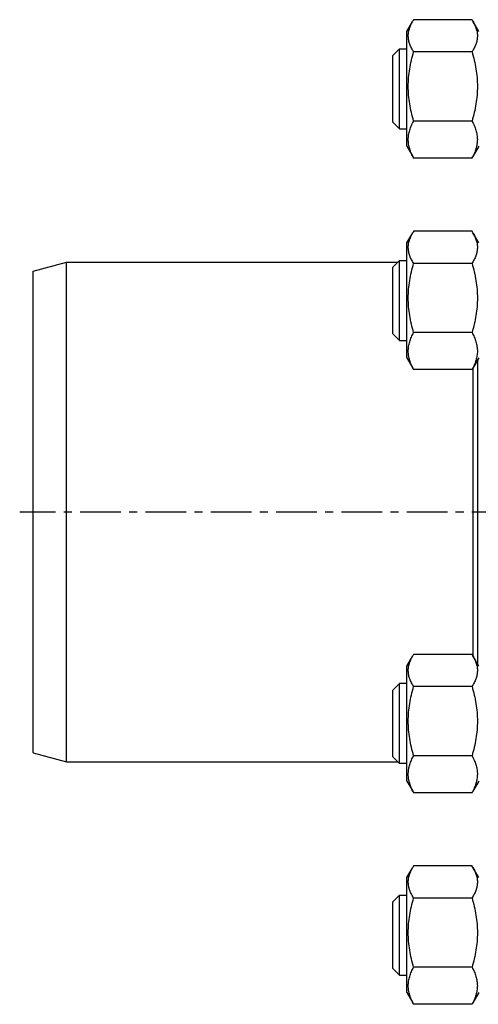
# Model space of a CAD drawing. Units: millimetres. Extents: x -196 to 385, y -201 to 257.
# Drawn here: x 7 to 76, y -199 to -51 of the extents above; entities that cross this region are included whole.
import ezdxf

# ---------------------------------------------------------------- set-up
doc = ezdxf.new("R2010")
doc.units = ezdxf.units.MM
doc.header["$LTSCALE"] = 16.335
doc.linetypes.add('CENTER', pattern=[0.6, 0.375, -0.075, 0.075, -0.075])
doc.layers.get('0').update_dxf_attribs({"linetype": 'CONTINUOUS'})
doc.layers.add('AXES', color=7, linetype='CONTINUOUS')

msp = doc.modelspace()

# ---------------------------------------------------------------- linework, layer by layer
at = {"color": 7, "linetype": 'Continuous'}
for p, q in [((65.2, -52.76), (66.09, -51.23)), ((74.98, -51.01), (66.22, -51.01)), ((76, -52.76), (75.11, -51.23)), ((65.2, -70.01), (65.2, -52.76)), ((63.1, -56.39), (64.1, -55.39)), ((64.1, -67.39), (64.1, -55.39)), ((64.1, -55.39), (65.2, -55.39)), ((74.98, -55.83), (66.22, -55.83)), ((63.1, -66.39), (63.1, -56.39)), ((63.1, -66.39), (64.1, -67.39)), ((74.98, -66.21), (66.22, -66.21)), ((64.1, -67.39), (65.2, -67.39)), ((65.2, -70.01), (66.09, -71.55)), ((76, -70.01), (75.11, -71.55)), ((74.98, -71.77), (66.22, -71.77)), ((65.2, -84.51), (66.09, -82.98)), ((74.98, -82.76), (66.22, -82.76)), ((76, -84.51), (75.11, -82.98)), ((65.2, -101.76), (65.2, -84.51)), ((63.1, -88.14), (64.1, -87.14)), ((64.1, -99.14), (64.1, -87.14)), ((64.1, -87.14), (65.2, -87.14)), ((9.1, -88.74), (14.14, -87.39)), ((14.14, -162.39), (14.14, -87.39)), ((14.14, -87.39), (63.85, -87.39)), ((63.1, -98.14), (63.1, -88.14)), ((74.98, -87.58), (66.22, -87.58)), ((9.1, -161.04), (9.1, -88.74)), ((63.1, -98.14), (64.1, -99.14)), ((74.98, -97.96), (66.22, -97.96)), ((64.1, -99.14), (65.2, -99.14)), ((65.2, -101.76), (66.09, -103.3)), ((76, -101.76), (75.11, -103.3)), ((75.1, -103.32), (75.1, -146.45)), ((75.85, -147.75), (75.85, -102.02)), ((74.98, -103.52), (66.22, -103.52)), ((74.98, -146.26), (66.22, -146.26)), ((65.2, -148.01), (66.09, -146.48)), ((76, -148.01), (75.11, -146.48)), ((65.2, -165.26), (65.2, -148.01)), ((64.1, -150.64), (63.1, -151.64)), ((64.1, -162.64), (64.1, -150.64)), ((65.2, -150.64), (64.1, -150.64)), ((63.1, -161.64), (63.1, -151.64)), ((74.98, -151.08), (66.22, -151.08)), ((9.1, -161.04), (14.14, -162.39)), ((14.14, -162.39), (63.85, -162.39)), ((64.1, -162.64), (63.1, -161.64)), ((74.98, -161.46), (66.22, -161.46)), ((65.2, -162.64), (64.1, -162.64)), ((65.2, -165.26), (66.09, -166.8)), ((76, -165.26), (75.11, -166.8)), ((66.11, -166.81), (66.1, -166.79)), ((66.11, -166.81), (66.1, -166.79)), ((75.1, -166.79), (75.09, -166.81)), ((75.1, -166.79), (75.09, -166.81)), ((74.98, -167.02), (66.22, -167.02)), ((65.2, -179.76), (66.09, -178.23)), ((74.98, -178.01), (66.22, -178.01)), ((76, -179.76), (75.11, -178.23)), ((65.2, -197.01), (65.2, -179.76)), ((63.1, -183.39), (64.1, -182.39)), ((64.1, -194.39), (64.1, -182.39)), ((64.1, -182.39), (65.2, -182.39)), ((74.98, -182.83), (66.22, -182.83)), ((63.1, -193.39), (63.1, -183.39)), ((63.1, -193.39), (64.1, -194.39)), ((74.98, -193.21), (66.22, -193.21)), ((64.1, -194.39), (65.2, -194.39)), ((65.2, -197.01), (66.09, -198.55)), ((76, -197.01), (75.11, -198.55)), ((74.98, -198.77), (66.22, -198.77))]:
    msp.add_line(p, q, dxfattribs=at)
for centre, radius, start, end in [((72.87, -55.15), 7.84, 148.0986, 149.9919), ((68.17, -55.24), 8.01, 30.0304, 31.8817), ((72.87, -67.63), 7.84, 210.0081, 211.9014), ((68.17, -67.54), 8.01, 328.1183, 329.9696), ((72.89, -86.91), 7.85, 148.0981, 149.9875), ((68.17, -86.99), 8.02, 30.0326, 31.8818), ((72.86, -99.39), 7.82, 210.0038, 211.9007), ((68.2, -99.31), 7.98, 328.1185, 329.9769), ((72.87, -150.4), 7.84, 148.0986, 149.9919), ((68.17, -150.49), 8.01, 30.0304, 31.8817), ((72.89, -162.87), 7.85, 210.0125, 211.9019), ((72.87, -162.88), 7.84, 210.0081, 211.9014), ((74.75, -162.42), 9.69, 206.9679, 208.361), ((68.17, -162.78), 8.02, 328.1182, 329.9674), ((68.17, -162.79), 8.01, 328.1183, 329.9696), ((66.6, -162.49), 9.53, 331.6281, 333.0414), ((72.87, -182.15), 7.84, 148.0986, 149.9919), ((68.17, -182.24), 8.01, 30.0304, 31.8817), ((72.87, -194.63), 7.84, 210.0081, 211.9014), ((68.17, -194.54), 8.01, 328.1183, 329.9696)]:
    msp.add_arc(centre, radius, start, end, dxfattribs=at)
for points, knots in [([(66.22, -55.83), (66.11, -55.65), (65.9, -55.28), (65.64, -54.71), (65.47, -54.12), (65.4, -53.53), (65.43, -52.94), (65.56, -52.36), (65.79, -51.78), (65.98, -51.41), (66.09, -51.23)], [0, 0, 0, 0, 0.132491, 0.259993, 0.382961, 0.502921, 0.622337, 0.743875, 0.869478, 1, 1, 1, 1]), ([(75.11, -51.23), (75.22, -51.41), (75.41, -51.78), (75.63, -52.36), (75.77, -52.94), (75.8, -53.53), (75.73, -54.12), (75.56, -54.71), (75.3, -55.28), (75.09, -55.65), (74.98, -55.83)], [0, 0, 0, 0, 0.130524, 0.256123, 0.377661, 0.497077, 0.617036, 0.740008, 0.867511, 1, 1, 1, 1]), ([(66.22, -66.21), (66.1, -65.79), (65.87, -64.94), (65.62, -63.65), (65.45, -62.34), (65.4, -61.02), (65.45, -59.7), (65.62, -58.4), (65.87, -57.1), (66.1, -56.25), (66.22, -55.83)], [0, 0, 0, 0, 0.125007, 0.250009, 0.375006, 0.5, 0.624994, 0.749991, 0.874993, 1, 1, 1, 1]), ([(74.98, -55.83), (75.1, -56.25), (75.32, -57.1), (75.58, -58.4), (75.75, -59.7), (75.8, -61.02), (75.75, -62.34), (75.58, -63.65), (75.32, -64.94), (75.1, -65.79), (74.98, -66.21)], [0, 0, 0, 0, 0.125007, 0.250009, 0.375006, 0.5, 0.624994, 0.749991, 0.874993, 1, 1, 1, 1]), ([(66.22, -71.77), (66.1, -71.55), (65.88, -71.1), (65.62, -70.41), (65.45, -69.7), (65.4, -68.99), (65.45, -68.28), (65.62, -67.58), (65.88, -66.88), (66.1, -66.44), (66.22, -66.21)], [0, 0, 0, 0, 0.129917, 0.256112, 0.37904, 0.500001, 0.620961, 0.74389, 0.870087, 1, 1, 1, 1]), ([(74.98, -66.21), (75.1, -66.44), (75.32, -66.88), (75.58, -67.58), (75.74, -68.28), (75.8, -68.99), (75.74, -69.7), (75.58, -70.41), (75.32, -71.1), (75.1, -71.55), (74.98, -71.77)], [0, 0, 0, 0, 0.129913, 0.25611, 0.379039, 0.499999, 0.62096, 0.743889, 0.870083, 1, 1, 1, 1]), ([(66.22, -87.58), (66.11, -87.4), (65.9, -87.03), (65.64, -86.46), (65.47, -85.87), (65.4, -85.28), (65.43, -84.69), (65.56, -84.11), (65.79, -83.53), (65.98, -83.16), (66.09, -82.98)], [0, 0, 0, 0, 0.132486, 0.259992, 0.382962, 0.502922, 0.622337, 0.743876, 0.869476, 1, 1, 1, 1]), ([(75.11, -82.98), (75.22, -83.16), (75.41, -83.53), (75.63, -84.11), (75.77, -84.69), (75.8, -85.28), (75.73, -85.87), (75.56, -86.46), (75.3, -87.03), (75.09, -87.4), (74.98, -87.58)], [0, 0, 0, 0, 0.130524, 0.256124, 0.377663, 0.497078, 0.617038, 0.740008, 0.867514, 1, 1, 1, 1]), ([(66.22, -97.96), (66.1, -97.54), (65.87, -96.69), (65.62, -95.4), (65.45, -94.09), (65.4, -92.77), (65.45, -91.45), (65.62, -90.15), (65.87, -88.85), (66.1, -88), (66.22, -87.58)], [0, 0, 0, 0, 0.125007, 0.250009, 0.375006, 0.5, 0.624994, 0.749991, 0.874993, 1, 1, 1, 1]), ([(74.98, -87.58), (75.1, -88), (75.32, -88.85), (75.58, -90.15), (75.75, -91.45), (75.8, -92.77), (75.75, -94.09), (75.58, -95.4), (75.32, -96.69), (75.1, -97.54), (74.98, -97.96)], [0, 0, 0, 0, 0.125007, 0.250009, 0.375006, 0.5, 0.624994, 0.749991, 0.874993, 1, 1, 1, 1]), ([(66.22, -103.52), (66.1, -103.3), (65.88, -102.85), (65.62, -102.16), (65.48, -101.57), (65.43, -101.1), (65.41, -100.74), (65.43, -100.39), (65.48, -99.92), (65.62, -99.33), (65.88, -98.63), (66.1, -98.19), (66.22, -97.96)], [0, 0, 0, 0, 0.129892, 0.256064, 0.378969, 0.439616, 0.5, 0.560383, 0.62103, 0.743936, 0.870109, 1, 1, 1, 1]), ([(74.98, -97.96), (75.1, -98.19), (75.32, -98.63), (75.58, -99.33), (75.72, -99.92), (75.77, -100.39), (75.79, -100.74), (75.77, -101.1), (75.72, -101.57), (75.58, -102.16), (75.32, -102.85), (75.1, -103.3), (74.98, -103.52)], [0, 0, 0, 0, 0.129892, 0.256064, 0.378969, 0.439616, 0.5, 0.560383, 0.62103, 0.743936, 0.870109, 1, 1, 1, 1]), ([(66.22, -151.08), (66.11, -150.9), (65.9, -150.53), (65.64, -149.96), (65.47, -149.37), (65.4, -148.78), (65.43, -148.19), (65.56, -147.61), (65.79, -147.03), (65.98, -146.66), (66.09, -146.48)], [0, 0, 0, 0, 0.132491, 0.259993, 0.382961, 0.502921, 0.622337, 0.743875, 0.869478, 1, 1, 1, 1]), ([(75.11, -146.48), (75.22, -146.66), (75.41, -147.03), (75.63, -147.61), (75.77, -148.19), (75.8, -148.78), (75.73, -149.37), (75.56, -149.96), (75.3, -150.53), (75.09, -150.9), (74.98, -151.08)], [0, 0, 0, 0, 0.130524, 0.256123, 0.377661, 0.497077, 0.617036, 0.740008, 0.867511, 1, 1, 1, 1]), ([(66.22, -161.46), (66.1, -161.04), (65.87, -160.19), (65.62, -158.9), (65.45, -157.59), (65.4, -156.27), (65.45, -154.95), (65.62, -153.65), (65.87, -152.35), (66.1, -151.5), (66.22, -151.08)], [0, 0, 0, 0, 0.125007, 0.250009, 0.375006, 0.5, 0.624994, 0.749991, 0.874993, 1, 1, 1, 1]), ([(74.98, -151.08), (75.1, -151.5), (75.32, -152.35), (75.58, -153.65), (75.75, -154.95), (75.8, -156.27), (75.75, -157.59), (75.58, -158.9), (75.32, -160.19), (75.1, -161.04), (74.98, -161.46)], [0, 0, 0, 0, 0.125007, 0.250009, 0.375006, 0.5, 0.624994, 0.749991, 0.874993, 1, 1, 1, 1]), ([(66.1, -166.79), (65.99, -166.58), (65.79, -166.15), (65.57, -165.48), (65.43, -164.8), (65.4, -164.12), (65.47, -163.44), (65.64, -162.77), (65.89, -162.11), (66.1, -161.68), (66.22, -161.46)], [0, 0, 0, 0, 0.129014, 0.254502, 0.37709, 0.498146, 0.619542, 0.743032, 0.869729, 1, 1, 1, 1]), ([(74.98, -161.46), (75.09, -161.68), (75.31, -162.11), (75.56, -162.77), (75.73, -163.44), (75.8, -164.12), (75.76, -164.8), (75.63, -165.48), (75.4, -166.15), (75.21, -166.58), (75.1, -166.79)], [0, 0, 0, 0, 0.130272, 0.256968, 0.380456, 0.501853, 0.622909, 0.745497, 0.870987, 1, 1, 1, 1]), ([(66.22, -182.83), (66.11, -182.65), (65.9, -182.28), (65.64, -181.71), (65.47, -181.12), (65.4, -180.53), (65.43, -179.94), (65.56, -179.36), (65.79, -178.78), (65.98, -178.41), (66.09, -178.23)], [0, 0, 0, 0, 0.132491, 0.259993, 0.382961, 0.502921, 0.622337, 0.743875, 0.869478, 1, 1, 1, 1]), ([(75.11, -178.23), (75.22, -178.41), (75.41, -178.78), (75.63, -179.36), (75.77, -179.94), (75.8, -180.53), (75.73, -181.12), (75.56, -181.71), (75.3, -182.28), (75.09, -182.65), (74.98, -182.83)], [0, 0, 0, 0, 0.130524, 0.256123, 0.377661, 0.497077, 0.617036, 0.740008, 0.867511, 1, 1, 1, 1]), ([(66.22, -193.21), (66.1, -192.79), (65.87, -191.94), (65.62, -190.65), (65.45, -189.34), (65.4, -188.02), (65.45, -186.7), (65.62, -185.4), (65.87, -184.1), (66.1, -183.25), (66.22, -182.83)], [0, 0, 0, 0, 0.125007, 0.250009, 0.375006, 0.5, 0.624994, 0.749991, 0.874993, 1, 1, 1, 1]), ([(74.98, -182.83), (75.1, -183.25), (75.32, -184.1), (75.58, -185.4), (75.75, -186.7), (75.8, -188.02), (75.75, -189.34), (75.58, -190.65), (75.32, -191.94), (75.1, -192.79), (74.98, -193.21)], [0, 0, 0, 0, 0.125007, 0.250009, 0.375006, 0.5, 0.624994, 0.749991, 0.874993, 1, 1, 1, 1]), ([(66.22, -198.77), (66.1, -198.55), (65.88, -198.1), (65.62, -197.41), (65.45, -196.7), (65.4, -195.99), (65.45, -195.28), (65.62, -194.58), (65.88, -193.88), (66.1, -193.44), (66.22, -193.21)], [0, 0, 0, 0, 0.129913, 0.25611, 0.379039, 0.499999, 0.62096, 0.743889, 0.870083, 1, 1, 1, 1]), ([(74.98, -193.21), (75.1, -193.44), (75.32, -193.88), (75.58, -194.58), (75.74, -195.28), (75.8, -195.99), (75.74, -196.7), (75.58, -197.41), (75.32, -198.1), (75.1, -198.55), (74.98, -198.77)], [0, 0, 0, 0, 0.129917, 0.256112, 0.37904, 0.500001, 0.620961, 0.74389, 0.870087, 1, 1, 1, 1])]:
    msp.add_open_spline(points, degree=3, knots=knots, dxfattribs=at)
at = {"layer": 'AXES', "color": 7, "linetype": 'CENTER'}
msp.add_line((81.1, -124.89), (7.1, -124.89), dxfattribs=at)

doc.saveas('drawing.dxf')
